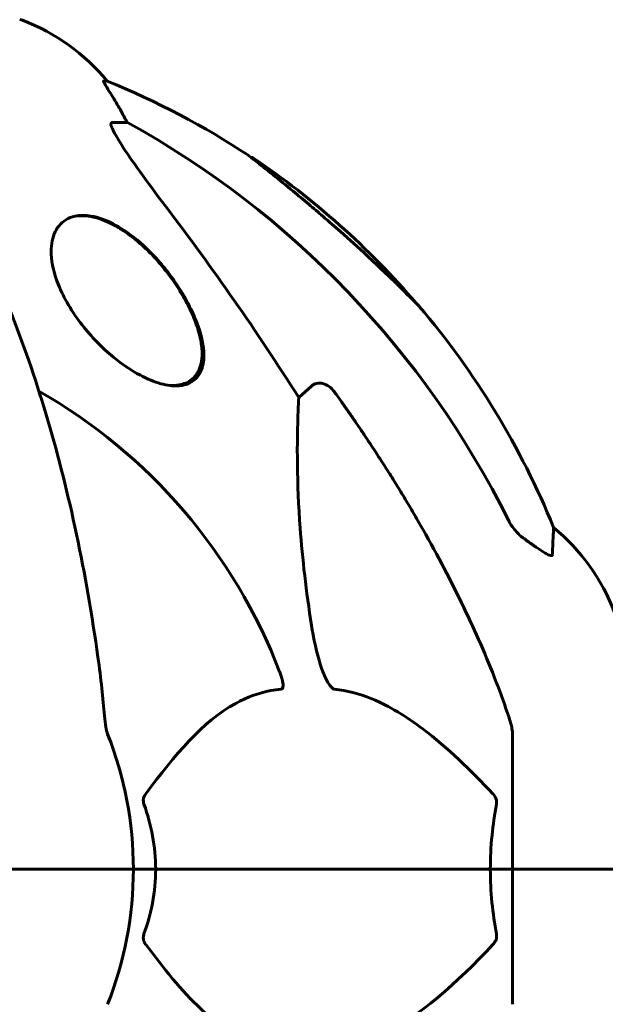
# Model space of a CAD drawing. Units: millimetres. Extents: x 2564 to 12174, y -2013 to 13311.
# Drawn here: x 7619 to 7691, y 13182 to 13303 of the extents above; entities that cross this region are included whole.
import ezdxf

# ---------------------------------------------------------------- set-up
doc = ezdxf.new("R2010")
doc.units = ezdxf.units.MM
doc.header["$LTSCALE"] = 50
doc.layers.add('Widoczne (ISO)', color=7, linetype='Continuous', lineweight=60)

msp = doc.modelspace()

# ---------------------------------------------------------------- linework, layer by layer
at = {"layer": 'Widoczne (ISO)'}
for p, q in [((7629.38, 13295.55), (7628.95, 13295.55)), ((7630.03, 13290.45), (7631.86, 13290.45)), ((7625.71, 13278.95), (7626.31, 13278.95)), ((7637.08, 13258.05), (7637.45, 13258.05)), ((7652.97, 13256.59), (7654.54, 13257.98)), ((7679.3, 13215.14), (7679.3, 13198.5)), ((7618.96, 13198.5), (7617.6, 13198.5)), ((7617.6, 13198.5), (7618.96, 13198.5)), ((7618.96, 13198.5), (7632.6, 13198.5)), ((7618.96, 13198.5), (7632.6, 13198.5)), ((7632.6, 13198.5), (7635.35, 13198.5)), ((7635.35, 13198.5), (7632.6, 13198.5)), ((7635.35, 13198.5), (7676.56, 13198.5)), ((7676.56, 13198.5), (7635.35, 13198.5)), ((7676.56, 13198.5), (7679.3, 13198.5)), ((7679.3, 13198.5), (7676.56, 13198.5)), ((7691.83, 13198.5), (7679.3, 13198.5)), ((7679.3, 13181.86), (7679.3, 13198.5)), ((7691.83, 13198.5), (7679.3, 13198.5))]:
    msp.add_line(p, q, dxfattribs=at)
for centre, radius, start, end in [((7618.6, 13302.1), 1, 69.1867, 90), ((7610.07, 13279.66), 25, 39.4456, 69.1867), ((7591.71, 13202.91), 100, 56.571, 67.8717), ((7647.15, 13285.84), 0.3, 56.0516, 99.7736), ((7591.47, 13203.14), 100, 40.5554, 56.0516), ((7591.71, 13202.91), 100, 22.1283, 40.4561), ((7587.3, 13198.5), 67.82, 20.9978, 60.2417), ((7668.46, 13221.27), 25, 20.8133, 50.5544), ((7587.3, 13198.5), 45.3, 0, 21.5519), ((7587.3, 13198.5), 45.3, 338.4481, 0)]:
    msp.add_arc(centre, radius, start, end, dxfattribs=at)
for centre, major_axis, ratio, start_param, end_param in [((7609.66, 13279.66), (0, 25), 0.981627, 5.186181, 5.24781), ((7635.86, 13293.35), (0, -5), 0.981627, 5.186181, 5.330784), ((7578.21, 13189.27), (0, 115), 0.981627, 5.18345, 5.787892), ((7397.1, 13058.3), (0, -345), 0.906308, 2.183097, 2.269068)]:
    msp.add_ellipse(centre, major_axis=major_axis, ratio=ratio, start_param=start_param, end_param=end_param, dxfattribs=at)
for points, knots in [([(7630.76, 13292.42), (7630.37, 13293.09), (7629.97, 13293.74), (7629.4, 13294.66), (7629.2, 13294.98), (7629.02, 13295.31), (7628.97, 13295.4), (7628.94, 13295.49), (7628.93, 13295.51), (7628.93, 13295.54), (7628.94, 13295.55), (7628.95, 13295.55)], [0, 0, 0, 0, 0.2355522, 0.2355522, 0.4078692, 0.4078692, 0.4868555, 0.4868555, 0.5223203, 0.5223203, 0.5562282, 0.5562282, 0.5562282, 0.5562282]), ([(7630.03, 13290.45), (7629.95, 13290.45), (7629.89, 13290.41), (7629.83, 13290.26), (7629.84, 13290.15), (7629.88, 13290.02), (7629.88, 13290.01), (7629.89, 13289.99)], [-0.6576908, -0.6576908, -0.6576908, -0.6576908, -0.5826884, -0.5826884, -0.5093339, -0.5093339, -0.502027, -0.502027, -0.502027, -0.502027]), ([(7636.59, 13280.1), (7634.19, 13283.26), (7632.34, 13285.82), (7630.58, 13288.58), (7630.18, 13289.29), (7629.94, 13289.85), (7629.91, 13289.92), (7629.89, 13289.99)], [0, 0, 0, 0, 1.237629, 1.237629, 1.877414, 1.877414, 1.97501, 1.97501, 1.97501, 1.97501]), ([(7628.24, 13224.6), (7627.51, 13229.77), (7626.63, 13234.84), (7624.57, 13244.6), (7623.39, 13249.28), (7620.76, 13258.23), (7619.3, 13262.52), (7616.1, 13270.59), (7614.37, 13274.37), (7610.69, 13281.32), (7608.75, 13284.48), (7606.68, 13287.33)], [3.005579, 3.005579, 3.005579, 3.005579, 4.598334, 4.598334, 6.191088, 6.191088, 7.783843, 7.783843, 9.376598, 9.376598, 10.969353, 10.969353, 10.969353, 10.969353]), ([(7667.8, 13267.8), (7667.8, 13267.8), (7667.75, 13267.86), (7667.52, 13268.08), (7667.36, 13268.25), (7666.7, 13268.91), (7666.06, 13269.56), (7664.18, 13271.4), (7662.85, 13272.67), (7660.31, 13275.02), (7659.21, 13276.02), (7657.4, 13277.63), (7656.68, 13278.25), (7655.37, 13279.38), (7654.78, 13279.89), (7653.55, 13280.93), (7652.91, 13281.46), (7651.41, 13282.7), (7650.56, 13283.39), (7648.94, 13284.69), (7648.2, 13285.27), (7647.23, 13286.04), (7646.94, 13286.26), (7646.81, 13286.36), (7646.8, 13286.37), (7646.8, 13286.37)], [-6.869751, -6.869751, -6.869751, -6.869751, -6.682298, -6.682298, -6.486538, -6.486538, -6.08034, -6.08034, -5.553322, -5.553322, -5.183747, -5.183747, -4.946119, -4.946119, -4.746088, -4.746088, -4.523876, -4.523876, -4.20205, -4.20205, -3.833321, -3.833321, -3.525421, -3.525421, -3.443368, -3.443368, -3.443368, -3.443368]), ([(7637.83, 13258), (7637.61, 13258), (7637.38, 13258.02), (7636.77, 13258.09), (7636.38, 13258.17), (7635.16, 13258.5), (7634.31, 13258.86), (7632.33, 13259.91), (7631.21, 13260.67), (7628.72, 13262.72), (7627.4, 13264.09), (7625.05, 13267.11), (7624.04, 13268.8), (7622.85, 13271.75), (7622.54, 13273.03), (7622.44, 13275.14), (7622.56, 13275.99), (7623.16, 13277.46), (7623.64, 13278.06), (7624.63, 13278.66), (7625.01, 13278.81), (7625.71, 13278.96), (7626.03, 13279), (7626.69, 13279.01), (7627.03, 13278.98), (7627.84, 13278.84), (7628.32, 13278.71), (7629.68, 13278.22), (7630.57, 13277.75), (7632.57, 13276.43), (7633.65, 13275.52), (7635.96, 13273.2), (7637.12, 13271.74), (7639.17, 13268.63), (7640.02, 13266.95), (7641.01, 13264.13), (7641.27, 13262.93), (7641.29, 13261.05), (7641.16, 13260.32), (7640.58, 13259.13), (7640.15, 13258.67), (7639.28, 13258.23), (7638.96, 13258.13), (7638.37, 13258.02), (7638.11, 13258), (7637.83, 13258)], [-7.467297, -7.467297, -7.467297, -7.467297, -7.372839, -7.372839, -7.22422, -7.22422, -6.921689, -6.921689, -6.518451, -6.518451, -5.958213, -5.958213, -5.332525, -5.332525, -4.843621, -4.843621, -4.460451, -4.460451, -4.076024, -4.076024, -3.882654, -3.882654, -3.741466, -3.741466, -3.60247, -3.60247, -3.418624, -3.418624, -3.089241, -3.089241, -2.666798, -2.666798, -2.110847, -2.110847, -1.491668, -1.491668, -0.999432, -0.999432, -0.629652, -0.629652, -0.281301, -0.281301, -0.115917, -0.115917, 0, 0, 0, 0]), ([(7626.31, 13278.95), (7626.65, 13278.95), (7627, 13278.92), (7627.73, 13278.79), (7628.11, 13278.69), (7628.88, 13278.44), (7629.28, 13278.27), (7630.1, 13277.89), (7630.52, 13277.66), (7631.14, 13277.27), (7631.36, 13277.13), (7631.81, 13276.83), (7632.03, 13276.67), (7632.48, 13276.33), (7632.71, 13276.15), (7633.17, 13275.77), (7633.4, 13275.57), (7633.86, 13275.15), (7634.1, 13274.93), (7634.57, 13274.47), (7634.8, 13274.23), (7635.28, 13273.73), (7635.51, 13273.47), (7635.99, 13272.92), (7636.22, 13272.64), (7636.69, 13272.06), (7636.92, 13271.76), (7637.38, 13271.14), (7637.6, 13270.81), (7638.04, 13270.16), (7638.26, 13269.82), (7638.67, 13269.14), (7638.87, 13268.8), (7639.25, 13268.1), (7639.43, 13267.75), (7639.76, 13267.05), (7639.92, 13266.71), (7640.2, 13266.01), (7640.33, 13265.67), (7640.55, 13265), (7640.65, 13264.67), (7640.81, 13264.04), (7640.88, 13263.73), (7640.98, 13263.14), (7641.02, 13262.85), (7641.06, 13262.31), (7641.07, 13262.06), (7641.06, 13261.57), (7641.04, 13261.34), (7640.98, 13260.91), (7640.94, 13260.71), (7640.83, 13260.35), (7640.77, 13260.17), (7640.64, 13259.86), (7640.56, 13259.71), (7640.4, 13259.44), (7640.31, 13259.32), (7640.13, 13259.1), (7640.03, 13259), (7639.73, 13258.72), (7639.5, 13258.57), (7639.01, 13258.32), (7638.75, 13258.23), (7638.31, 13258.13), (7638.14, 13258.1), (7637.8, 13258.06), (7637.63, 13258.05), (7637.45, 13258.05)], [-3.574947, -3.574947, -3.574947, -3.574947, -3.43933, -3.43933, -3.300776, -3.300776, -3.157499, -3.157499, -3.00809, -3.00809, -2.927869, -2.927869, -2.844935, -2.844935, -2.758768, -2.758768, -2.668685, -2.668685, -2.573869, -2.573869, -2.474153, -2.474153, -2.369644, -2.369644, -2.259901, -2.259901, -2.144467, -2.144467, -2.023473, -2.023473, -1.898274, -1.898274, -1.769468, -1.769468, -1.637886, -1.637886, -1.504587, -1.504587, -1.372563, -1.372563, -1.24349, -1.24349, -1.118577, -1.118577, -0.998934, -0.998934, -0.886305, -0.886305, -0.781706, -0.781706, -0.685032, -0.685032, -0.596034, -0.596034, -0.514535, -0.514535, -0.439651, -0.439651, -0.369617, -0.369617, -0.236083, -0.236083, -0.110026, -0.110026, -0.037902, -0.037902, 0.034223, 0.034223, 0.034223, 0.034223]), ([(7654.54, 13257.98), (7654.54, 13257.98), (7654.54, 13257.98), (7654.71, 13258.13), (7654.95, 13258.25), (7655.41, 13258.36), (7655.71, 13258.35), (7655.95, 13258.29), (7656.2, 13258.23), (7656.48, 13258.1), (7656.93, 13257.77), (7657.18, 13257.52), (7657.36, 13257.27), (7657.36, 13257.27), (7657.37, 13257.27)], [1.1896084, 1.1896084, 1.1896084, 1.1896084, 1.1897137, 1.1897137, 1.2625955, 1.2625955, 1.3451697, 1.3451697, 1.3451697, 1.4294982, 1.4294982, 1.5235044, 1.5235044, 1.5244962, 1.5244962, 1.5244962, 1.5244962]), ([(7654.54, 13228.51), (7653.88, 13232.72), (7653.42, 13236.73), (7652.73, 13246.06), (7652.73, 13251), (7652.92, 13255.54), (7652.94, 13256.08), (7652.97, 13256.59)], [-5.840532, -5.840532, -5.840532, -5.840532, -4.31233, -4.31233, -2.04169, -2.04169, -1.725442, -1.725442, -1.725442, -1.725442]), ([(7667.6, 13241.48), (7669.41, 13238.34), (7671.14, 13235.13), (7674.21, 13228.87), (7675.58, 13225.84), (7677.52, 13220.97), (7678.19, 13219.18), (7678.79, 13217.37)], [-2.923859, -2.923859, -2.923859, -2.923859, -1.830403, -1.830403, -0.841646, -0.841646, -0.273627, -0.273627, -0.273627, -0.273627]), ([(7678.8, 13241.46), (7679.03, 13241), (7679.31, 13240.57), (7679.97, 13239.8), (7680.34, 13239.46), (7680.75, 13239.17)], [0, 0, 0, 0, 0.1541921, 0.1541921, 0.3066562, 0.3066562, 0.3066562, 0.3066562]), ([(7684.35, 13240.58), (7684.35, 13240.58), (7684.34, 13240.52), (7684.32, 13239.99), (7684.28, 13238.92), (7684.2, 13237.23)], [-2.116017, -2.116017, -2.116017, -2.116017, -1.713368, -1.713368, -0.390285, -0.390285, -0.390285, -0.390285]), ([(7684.2, 13237.23), (7684.2, 13237.18), (7684.18, 13237.14), (7684.1, 13237.1), (7684.04, 13237.1), (7683.89, 13237.14), (7683.8, 13237.17), (7683.53, 13237.29), (7683.35, 13237.4), (7682.89, 13237.68), (7682.55, 13237.9), (7681.81, 13238.41), (7681.43, 13238.68), (7681.07, 13238.94)], [0, 0, 0, 0, 0.0405527, 0.0405527, 0.0770027, 0.0770027, 0.1196644, 0.1196644, 0.1860906, 0.1860906, 0.2931262, 0.2931262, 0.4025768, 0.4025768, 0.4025768, 0.4025768]), ([(7657.37, 13220.66), (7657.36, 13220.66), (7657.35, 13220.66), (7657.3, 13220.67), (7657.25, 13220.69), (7657.14, 13220.75), (7657.08, 13220.8), (7656.94, 13220.94), (7656.86, 13221.04), (7656.63, 13221.35), (7656.49, 13221.6), (7656.22, 13222.15), (7656.07, 13222.49), (7655.95, 13222.8), (7655.51, 13223.94), (7655.09, 13225.49), (7654.67, 13227.72), (7654.6, 13228.11), (7654.54, 13228.51)], [3.5334714, 3.5334714, 3.5334714, 3.5334714, 3.5360525, 3.5360525, 3.5562458, 3.5562458, 3.5793269, 3.5793269, 3.6167663, 3.6167663, 3.6956214, 3.6956214, 3.804605, 3.804605, 3.804605, 4.1935737, 4.1935737, 4.2774028, 4.2774028, 4.2774028, 4.2774028]), ([(7650.62, 13222.8), (7650.84, 13222.24), (7650.97, 13221.76), (7651.04, 13221.25), (7651.05, 13221.09), (7651.01, 13220.88), (7650.99, 13220.8), (7650.92, 13220.71), (7650.88, 13220.69), (7650.82, 13220.67), (7650.8, 13220.66), (7650.78, 13220.66)], [4.692072, 4.692072, 4.692072, 4.692072, 4.8854145, 4.8854145, 4.96663, 4.96663, 5.010038, 5.010038, 5.039388, 5.039388, 5.0498949, 5.0498949, 5.0498949, 5.0498949]), ([(7650.78, 13220.66), (7650.36, 13220.62), (7649.95, 13220.56), (7648.01, 13220.2), (7646.57, 13219.67), (7641.09, 13216.66), (7637.73, 13212.55), (7634.12, 13207.79)], [-3.297299, -3.297299, -3.297299, -3.297299, -3.096593, -3.096593, -2.347308, -2.347308, -0.097313, -0.097313, -0.097313, -0.097313]), ([(7676.87, 13207.79), (7674.19, 13210.64), (7671.25, 13213.49), (7666.22, 13217.29), (7664.11, 13218.6), (7660.39, 13220.12), (7658.87, 13220.51), (7657.37, 13220.66)], [-3.381682, -3.381682, -3.381682, -3.381682, -2.051079, -2.051079, -1.136838, -1.136838, -0.473976, -0.473976, -0.473976, -0.473976]), ([(7629.05, 13217.37), (7629.09, 13216.88), (7629.14, 13216.42), (7629.26, 13215.68), (7629.34, 13215.39), (7629.43, 13215.14)], [0, 0, 0, 0, 0.1541752, 0.1541752, 0.2866473, 0.2866473, 0.2866473, 0.2866473]), ([(7679.3, 13215.14), (7679.3, 13215.34), (7679.27, 13215.57), (7679.15, 13216.23), (7679, 13216.74), (7678.79, 13217.37)], [0, 0, 0, 0, 0.0651008, 0.0651008, 0.1767336, 0.1767336, 0.1767336, 0.1767336]), ([(7633.91, 13206.49), (7633.87, 13206.6), (7633.84, 13206.72), (7633.82, 13206.96), (7633.82, 13207.08), (7633.87, 13207.32), (7633.91, 13207.44), (7634.01, 13207.63), (7634.06, 13207.71), (7634.12, 13207.79)], [0.66790836, 0.66790836, 0.66790836, 0.66790836, 0.68756319, 0.68756319, 0.70698655, 0.70698655, 0.72910654, 0.72910654, 0.74763999, 0.74763999, 0.74763999, 0.74763999]), ([(7676.87, 13207.79), (7676.88, 13207.78), (7676.89, 13207.77), (7677.02, 13207.63), (7677.13, 13207.47), (7677.27, 13207.17), (7677.31, 13207.04), (7677.34, 13206.79), (7677.34, 13206.67), (7677.32, 13206.53), (7677.32, 13206.51), (7677.32, 13206.49)], [0.8751293, 0.8751293, 0.8751293, 0.8751293, 0.8786792, 0.8786792, 0.9337906, 0.9337906, 0.9692974, 0.9692974, 1.0016433, 1.0016433, 1.0082698, 1.0082698, 1.0082698, 1.0082698]), ([(7676.56, 13198.5), (7676.56, 13199.87), (7676.63, 13201.27), (7676.89, 13203.96), (7677.08, 13205.24), (7677.32, 13206.49)], [0, 0, 0, 0, 0.4098083, 0.4098083, 0.7872958, 0.7872958, 0.7872958, 0.7872958]), ([(7635.35, 13198.5), (7635.35, 13197.14), (7635.22, 13195.73), (7634.71, 13193.04), (7634.36, 13191.76), (7633.91, 13190.52)], [0, 0, 0, 0, 0.4098083, 0.4098083, 0.7872958, 0.7872958, 0.7872958, 0.7872958]), ([(7634.12, 13189.22), (7634.11, 13189.22), (7634.11, 13189.23), (7634, 13189.38), (7633.92, 13189.53), (7633.83, 13189.84), (7633.82, 13189.96), (7633.83, 13190.21), (7633.85, 13190.33), (7633.89, 13190.47), (7633.9, 13190.49), (7633.91, 13190.52)], [0.8751293, 0.8751293, 0.8751293, 0.8751293, 0.8786792, 0.8786792, 0.9337906, 0.9337906, 0.9692974, 0.9692974, 1.0016433, 1.0016433, 1.0082698, 1.0082698, 1.0082698, 1.0082698]), ([(7677.32, 13190.52), (7677.34, 13190.4), (7677.34, 13190.28), (7677.32, 13190.04), (7677.3, 13189.92), (7677.21, 13189.68), (7677.14, 13189.57), (7677.01, 13189.37), (7676.94, 13189.29), (7676.87, 13189.22)], [0.66790836, 0.66790836, 0.66790836, 0.66790836, 0.68756319, 0.68756319, 0.70698655, 0.70698655, 0.72910654, 0.72910654, 0.74763999, 0.74763999, 0.74763999, 0.74763999]), ([(7634.12, 13189.22), (7636.29, 13186.36), (7638.53, 13183.52), (7642.58, 13179.72), (7644.35, 13178.41), (7647.77, 13176.88), (7649.24, 13176.49), (7650.78, 13176.34)], [-3.381637, -3.381637, -3.381637, -3.381637, -2.051466, -2.051466, -1.136841, -1.136841, -0.473976, -0.473976, -0.473976, -0.473976]), ([(7657.37, 13176.34), (7657.77, 13176.38), (7658.18, 13176.44), (7660.14, 13176.81), (7661.67, 13177.34), (7667.84, 13180.34), (7672.41, 13184.46), (7676.87, 13189.22)], [-3.292921, -3.292921, -3.292921, -3.292921, -3.092582, -3.092582, -2.344532, -2.344532, -0.096806, -0.096806, -0.096806, -0.096806])]:
    msp.add_open_spline(points, degree=3, knots=knots, dxfattribs=at)
msp.add_rational_spline([(7657.37, 13257.27), (7663.28, 13248.97), (7667.6, 13241.48)], [1.00282554047, 1.01452967166, 1.01823794294], degree=2, dxfattribs=at)
for points in [[(7681.07, 13238.94), (7680.97, 13239.02), (7680.86, 13239.1), (7680.75, 13239.17)], [(7629.05, 13217.37), (7628.86, 13219.53), (7628.61, 13221.95), (7628.24, 13224.6)], [(7633.91, 13206.49), (7634.82, 13203.95), (7635.35, 13201.29), (7635.35, 13198.5)], [(7677.32, 13190.52), (7676.84, 13193.05), (7676.56, 13195.72), (7676.56, 13198.5)]]:
    msp.add_open_spline(points, degree=3, dxfattribs=at)

doc.saveas('drawing.dxf')
